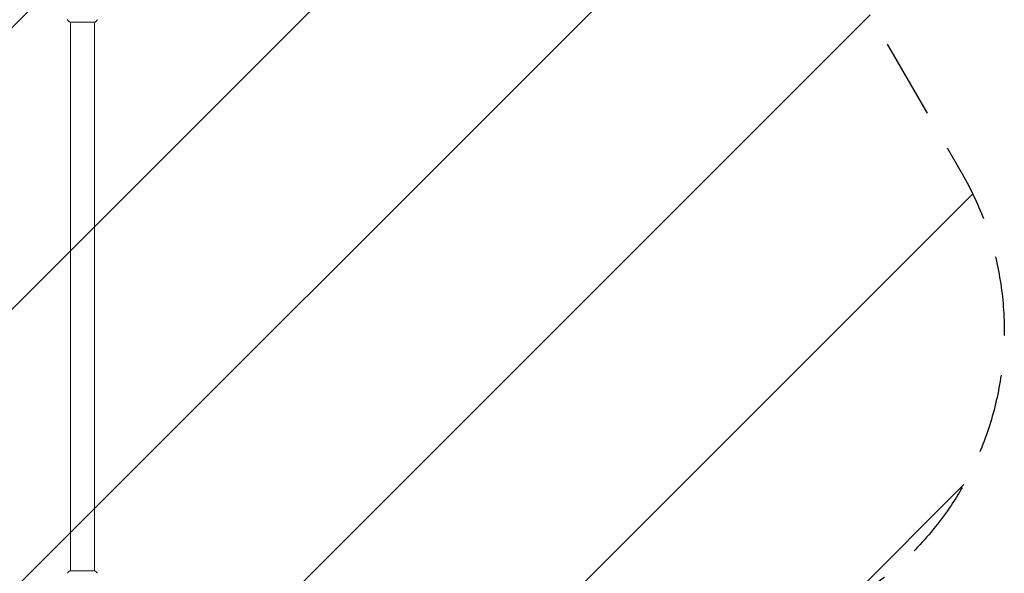
# Model space of a CAD drawing. Units: millimetres. Extents: x -10404 to 10427, y -9317 to 8765.
# Drawn here: x -6169 to -4600, y 5660 to 6543 of the extents above; entities that cross this region are included whole.
import ezdxf

# ---------------------------------------------------------------- set-up
doc = ezdxf.new("R2010")
doc.units = ezdxf.units.MM
doc.header["$LTSCALE"] = 20
doc.linetypes.add('HIDDEN', pattern=[9.525, 6.35, -3.175])
for name, color, linetype in [('2d', 230, 'Continuous'), ('EN16630-TrainingSpace', 20, 'HIDDEN'), ('EN16630-TrainingSpace_Hatch', 20, 'HIDDEN')]:
    doc.layers.add(name, color=color, linetype=linetype)

msp = doc.modelspace()

# ---------------------------------------------------------------- hatches: boundary and pattern name
at = {"layer": 'EN16630-TrainingSpace_Hatch'}
h = msp.add_hatch(dxfattribs=at)
h.set_pattern_fill('ANSI31', color=256, scale=100)
h.set_pattern_definition([(45, (-7150.9, 5560.56), (-224.506, 224.506), [])])
edge = h.paths.add_edge_path()
edge.add_arc((-6609.9, 7142.6), 500, 86.703, 90, ccw=False)
edge.add_arc((-6100.4, 7779.1), 500, 30, 195.9445, ccw=False)
edge.add_line((-5667.4, 8029.1), (-4667.4, 6297))
edge.add_arc((-5100.4, 6047), 500, -124.7816, 30, ccw=False)
edge.add_arc((-5568.9, 6101.6), 500, 270, 291.5054, ccw=False)
edge.add_line((-5568.9, 5601.6), (-6109.9, 5601.6))
edge.add_line((-6109.9, 5601.6), (-6109.9, 5060.6))
edge.add_arc((-6609.9, 5060.6), 500, -90, 0, ccw=False)
edge.add_arc((-6609.9, 5060.6), 500, 266.703, 270, ccw=False)
edge.add_arc((-7119.4, 4424), 500, -135.5615, 15.9445, ccw=False)
edge.add_arc((-8470.5, 4182.7), 1000, 180, 353.7562, ccw=False)
edge.add_line((-9470.5, 4182.7), (-9470.5, 4382.7))
edge.add_arc((-8470.5, 4382.7), 1000, 76.3131, 180, ccw=False)
edge.add_line((-8233.9, 5354.3), (-8552.4, 5906.1))
edge.add_arc((-8119.4, 6156.1), 500, 55.2184, 210, ccw=False)
edge.add_arc((-7650.9, 6101.6), 500, 90, 111.5054, ccw=False)
edge.add_line((-7650.9, 6601.6), (-7109.9, 6601.6))
edge.add_line((-7109.9, 6601.6), (-7109.9, 7142.6))
edge.add_arc((-6609.9, 7142.6), 500, 90, 180, ccw=False)

# ---------------------------------------------------------------- linework, layer by layer
at = {"layer": '2d', "lineweight": 0}
for p, q in [((-6049.4, 6538.6), (-6088.4, 6538.6)), ((-6087.9, 6538.6), (-6087.9, 5664.6)), ((-6049.9, 6538.6), (-6049.9, 5664.6)), ((-6088.4, 5664.6), (-6049.4, 5664.6))]:
    msp.add_line(p, q, dxfattribs=at)
for points, knots in [([(-6091.5, 6540.8), (-6091.8, 6541), (-6092, 6541.3), (-6092.3, 6541.7), (-6092.3, 6541.8), (-6092.4, 6542.1), (-6092.5, 6542.2), (-6092.6, 6542.4), (-6092.6, 6542.6), (-6092.6, 6542.7)], [0, 0, 0, 0, 0.971802, 0.971802, 1.448447, 1.448447, 1.834818, 1.834818, 2.252163, 2.252163, 2.252163, 2.252163]), ([(-6045.2, 6542.7), (-6045.2, 6542.6), (-6045.3, 6542.5), (-6045.3, 6542.3), (-6045.3, 6542.2), (-6045.4, 6542), (-6045.5, 6541.9), (-6045.7, 6541.5), (-6045.8, 6541.3), (-6046.1, 6541), (-6046.2, 6540.9), (-6046.3, 6540.8)], [0, 0, 0, 0, 0.281105, 0.281105, 0.591987, 0.591987, 1.075535, 1.075535, 1.846945, 1.846945, 2.242897, 2.242897, 2.242897, 2.242897]), ([(-6045.2, 6542.7), (-6045.2, 6542.7), (-6045.2, 6542.7), (-6045.2, 6542.7), (-6045.2, 6542.7), (-6045.2, 6542.7)], [0.00233076317, 0.00233076317, 0.00233076317, 0.00233076317, 0.00233614505, 0.00233614505, 0.00234572328, 0.00234572328, 0.00234572328, 0.00234572328]), ([(-6088.4, 6538.6), (-6089.2, 6539), (-6089.9, 6539.6), (-6090.9, 6540.3), (-6091.2, 6540.6), (-6091.5, 6540.8)], [0, 0, 0, 0, 2.660887, 2.660887, 3.904745, 3.904745, 3.904745, 3.904745]), ([(-6046.3, 6540.8), (-6047.1, 6540.2), (-6047.9, 6539.6), (-6049, 6538.8), (-6049.2, 6538.7), (-6049.4, 6538.6)], [0, 0, 0, 0, 3.150023, 3.150023, 3.901435, 3.901435, 3.901435, 3.901435]), ([(-6091.5, 5662.3), (-6090.7, 5662.9), (-6089.9, 5663.6), (-6088.8, 5664.3), (-6088.6, 5664.4), (-6088.4, 5664.6)], [0, 0, 0, 0, 3.150023, 3.150023, 3.901435, 3.901435, 3.901435, 3.901435]), ([(-6049.4, 5664.6), (-6048.7, 5664.1), (-6047.9, 5663.6), (-6046.9, 5662.8), (-6046.6, 5662.5), (-6046.3, 5662.3)], [0, 0, 0, 0, 2.660887, 2.660887, 3.904745, 3.904745, 3.904745, 3.904745]), ([(-6092.6, 5660.5), (-6092.6, 5660.5), (-6092.6, 5660.6), (-6092.5, 5660.8), (-6092.5, 5660.9), (-6092.4, 5661.1), (-6092.4, 5661.3), (-6092.2, 5661.6), (-6092, 5661.8), (-6091.7, 5662.1), (-6091.6, 5662.2), (-6091.5, 5662.3)], [0, 0, 0, 0, 0.281105, 0.281105, 0.591987, 0.591987, 1.075535, 1.075535, 1.846945, 1.846945, 2.242897, 2.242897, 2.242897, 2.242897]), ([(-6092.6, 5660.5), (-6092.6, 5660.5), (-6092.6, 5660.5), (-6092.6, 5660.5), (-6092.6, 5660.5), (-6092.6, 5660.5)], [0.00233076317, 0.00233076317, 0.00233076317, 0.00233076317, 0.00233614505, 0.00233614505, 0.00234572328, 0.00234572328, 0.00234572328, 0.00234572328]), ([(-6046.3, 5662.3), (-6046, 5662.1), (-6045.8, 5661.8), (-6045.6, 5661.4), (-6045.5, 5661.3), (-6045.4, 5661), (-6045.3, 5660.9), (-6045.3, 5660.7), (-6045.2, 5660.6), (-6045.2, 5660.5)], [0, 0, 0, 0, 0.971802, 0.971802, 1.448447, 1.448447, 1.834818, 1.834818, 2.252163, 2.252163, 2.252163, 2.252163])]:
    msp.add_open_spline(points, degree=3, knots=knots, dxfattribs=at)
for points in [[(-6091.5, 6540.8), (-6091.5, 6540.8), (-6091.5, 6540.8), (-6091.5, 6540.8)], [(-6046.3, 6540.8), (-6046.3, 6540.8), (-6046.3, 6540.8), (-6046.3, 6540.8)], [(-6091.5, 5662.3), (-6091.5, 5662.3), (-6091.5, 5662.3), (-6091.5, 5662.3)], [(-6046.3, 5662.3), (-6046.3, 5662.3), (-6046.3, 5662.3), (-6046.3, 5662.3)]]:
    msp.add_open_spline(points, degree=3, dxfattribs=at)
at = {"layer": 'EN16630-TrainingSpace', "elevation": 5, "flags": 128}
msp.add_lwpolyline([(-6609.9, 7642.6, -0.014387), (-6581.2, 7641.7, -0.884294), (-5667.4, 8029.1), (-4667.4, 6297, -0.80102), (-5385.6, 5636.4, -0.094111), (-5568.9, 5601.6), (-6109.9, 5601.6), (-6109.9, 5060.6, -0.414214), (-6609.9, 4560.6, -0.014387), (-6638.7, 4561.4, -0.77782), (-7476.4, 4074, -0.946945), (-9470.5, 4182.7), (-9470.5, 4382.7, -0.486042), (-8233.9, 5354.3), (-8552.4, 5906.1, -0.80102), (-7834.2, 6566.8, -0.094111), (-7650.9, 6601.6), (-7109.9, 6601.6), (-7109.9, 7142.6, -0.414214)], format="xyb", close=True, dxfattribs=at)

doc.saveas('drawing.dxf')
